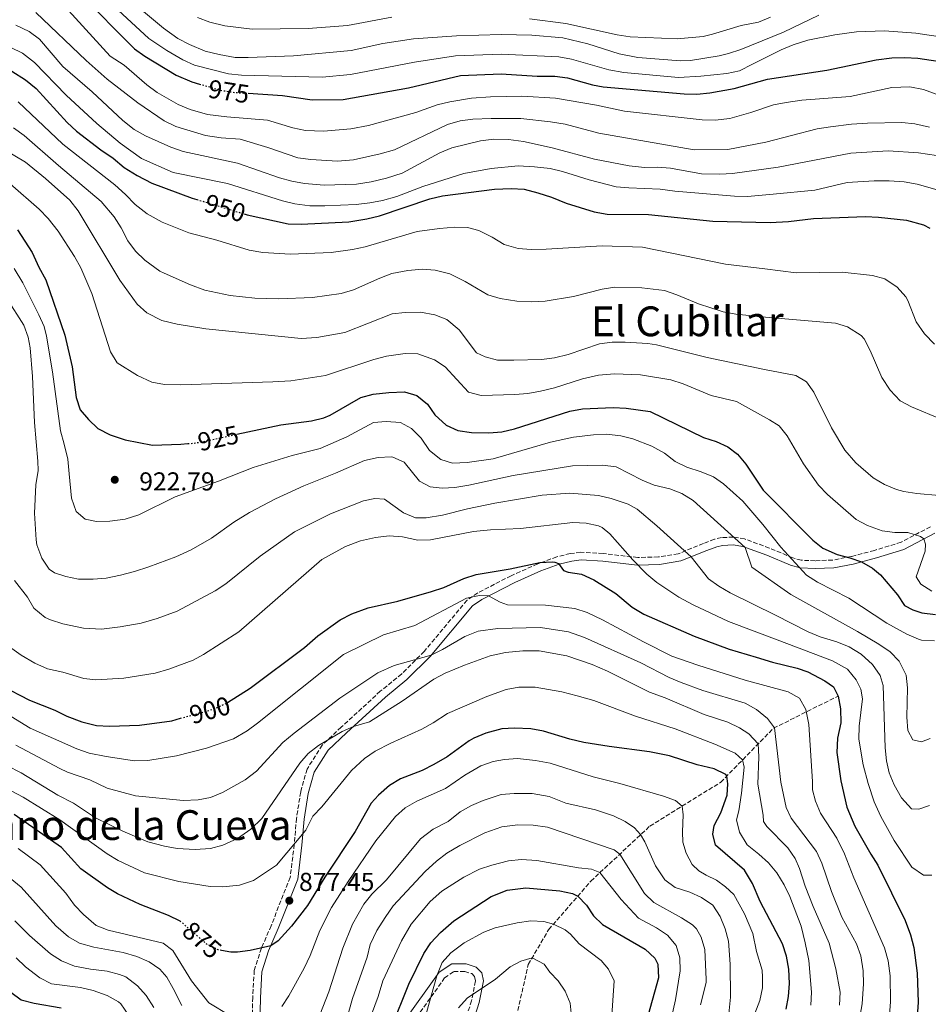
# Model space of a CAD drawing. Units: metres. Extents: x 651642 to 655101, y 4737040 to 4739429.
# Drawn here: x 651938 to 652290, y 4737788 to 4738168 of the extents above; entities that cross this region are included whole.
import ezdxf
from ezdxf.enums import TextEntityAlignment as Align

# ---------------------------------------------------------------- set-up
doc = ezdxf.new("R2010")
doc.units = ezdxf.units.M
doc.header["$MEASUREMENT"] = 0
doc.linetypes.add('DGN Style 3', pattern=[2.435891, 1.739922, -0.695969])
doc.linetypes.add('DGN Style 5', pattern=[1.217945, 0.521977, -0.695969])
for name, color, linetype, lineweight in [('Barranco lineal', 142, 'DGN Style 3', 13), ('Camino', 7, 'DGN Style 3', 0), ('Cota de curva de nivel directora', 7, 'Continuous', 0), ('Cota de punto acotado terreno', 7, 'Continuous', 0), ('Curva de nivel directora', 30, 'Continuous', 30), ('Curva de nivel directora no vista', 30, 'DGN Style 5', 30), ('Curva de nivel intermedia', 30, 'Continuous', 0), ('Margen derecho', 7, 'Continuous', 0), ('Punto acotado terreno (símbolo)', 7, 'Continuous', 0), ('Texto de Área (paraje) menor', 7, 'Continuous', 0)]:
    doc.layers.add(name, color=color, linetype=linetype, lineweight=lineweight)
doc.styles.add('Style-Arial', font='arial.ttf')

# ---------------------------------------------------------------- blocks, each defined once
blk = doc.blocks.new('5PATER')
at = {"layer": 'Punto acotado terreno (símbolo)', "linetype": 'Continuous', "lineweight": 0}
h = blk.add_hatch(color=51, dxfattribs=at)
edge = h.paths.add_edge_path()
edge.add_ellipse((0, 0), major_axis=(-0.11, -0.111), ratio=0.999422, start_angle=0, end_angle=360)

msp = doc.modelspace()

# ---------------------------------------------------------------- linework, layer by layer
at = {"layer": 'Barranco lineal', "color": 142, "linetype": 'DGN Style 3', "lineweight": 13}
msp.add_polyline3d([(652065.03, 4737606.71, 801.17), (652079.4, 4737622.37, 804.63), (652095.23, 4737645.63, 809.74), (652112, 4737678.69, 819.31), (652120.81, 4737708.11, 822.8), (652123.45, 4737725.8, 825.41), (652126.73, 4737753.03, 828.02), (652129.49, 4737778.21, 834.12), (652135.1, 4737803.13, 839.05), (652142.99, 4737816.59, 843.98), (652159.28, 4737835.32, 852.69), (652182.14, 4737856.63, 867.49), (652209.55, 4737873.57, 873.01), (652229.92, 4737894.45, 889.84), (652254.99, 4737906.9, 900)], dxfattribs=at)
at = {"layer": 'Camino', "color": 7, "linetype": 'DGN Style 3', "lineweight": 0}
for points in [[(652290.66, 4737972.35, 930.94), (652279.29, 4737966.4, 927.96), (652268.98, 4737963.2, 926.36), (652260.11, 4737960.87, 924.37), (652252.89, 4737959.47, 923.06), (652246.07, 4737959.21, 922.18), (652240.69, 4737959.4, 920.39), (652237.39, 4737960.35, 919.62), (652228.35, 4737964.12, 917.53), (652218.78, 4737967.62, 915.13), (652214.46, 4737968.35, 914.09), (652209.83, 4737968.13, 913.49), (652207.14, 4737967.52, 912.95)], [(652207.14, 4737967.52, 912.95), (652202.89, 4737965.84, 912.76), (652193.11, 4737961.9, 909.18), (652185.44, 4737960.67, 907.13), (652177.43, 4737960.48, 905.71), (652164.08, 4737961.97, 903.39), (652155.36, 4737962.54, 901.56), (652151.33, 4737961.97, 900.73), (652146.17, 4737960.74, 900.63), (652138.76, 4737957.99, 899.42), (652128.52, 4737953.43, 897.29), (652115.57, 4737946.78, 895.08), (652111.43, 4737943.96, 894.18), (652094.9, 4737924.19, 890.27), (652086.18, 4737915.45, 888.01), (652077.9, 4737908.75, 886.86), (652062.77, 4737894.87, 885.1), (652055.41, 4737887.92, 883.79), (652049.55, 4737878.67, 882.66), (652047.1, 4737869.84, 881.94), (652045.47, 4737859.64, 880.56), (652044.63, 4737849.54, 879.24), (652043.05, 4737836.83, 878.55), (652035.68, 4737818.15, 876.19), (652031.9, 4737809.41, 874.78), (652029.15, 4737800.84, 872.84), (652028.56, 4737790.45, 871.66), (652028.28, 4737779.97, 869.29)], [(652089.07, 4737778.75, 847.9), (652102.76, 4737797.94, 844.32), (652106.31, 4737800.45, 842.77), (652110.54, 4737800.47, 841.84), (652113.24, 4737799.6, 841.3), (652114.34, 4737798.53, 840.62), (652114.71, 4737796.78, 840.35), (652113.2, 4737789.16, 839.11), (652109.44, 4737777.37, 837.02)]]:
    msp.add_polyline3d(points, dxfattribs=at)
at = {"layer": 'Curva de nivel directora', "color": 30, "linetype": 'Continuous', "lineweight": 30, "flags": 128}
for points, elevation in [([(651961.56, 4738178.58), (651982.83, 4738157.14), (651986.89, 4738154.23), (651998.98, 4738146.96), (652005.01, 4738144.3), (652007.93, 4738143.47)], 975), ([(652026.83, 4738139.89), (652040.03, 4738139.01), (652051.5, 4738137.36), (652063.52, 4738137.51), (652088.77, 4738142.07), (652108.94, 4738146.81), (652124.69, 4738147.37), (652138.5, 4738146.57), (652145.41, 4738146.57), (652150.33, 4738145.81), (652160.02, 4738143.12), (652164.1, 4738142.42), (652195.35, 4738139.63), (652200.36, 4738139.57), (652205.35, 4738140.11), (652214.76, 4738141.73), (652227.65, 4738145.41), (652250.6, 4738148.84), (652269.71, 4738152.82), (652275.72, 4738153.65), (652280.72, 4738153.74), (652285.72, 4738153.43), (652299.55, 4738151.41)], 975), ([(651935.38, 4738148.39), (651940.72, 4738145.13), (651944.77, 4738141.77), (651956.74, 4738128.66), (651960.44, 4738125.3), (651969.87, 4738118.02), (651974.62, 4738114.78), (651978.89, 4738111.24), (651983.87, 4738108.12), (651989.56, 4738105.1), (652005.09, 4738099.41), (652006.91, 4738098.86)], 950), ([(652025.27, 4738093.28), (652026.45, 4738092.92), (652036.98, 4738090.58), (652042.28, 4738089.5), (652047.28, 4738089.35), (652065.75, 4738090.16), (652072.75, 4738091.37), (652077.61, 4738092.57), (652097.1, 4738099.12), (652101.95, 4738100.32), (652122.04, 4738102.84), (652128.49, 4738103.1), (652133.48, 4738102.78), (652138.82, 4738101.44), (652144.06, 4738099.8), (652149.73, 4738097.37), (652160.66, 4738094.03), (652165.59, 4738093.16), (652181.64, 4738093.1), (652206.44, 4738090.52), (652228.7, 4738089.93), (652235.7, 4738090.4), (652245.41, 4738091.55), (652265.6, 4738092.21), (652270.59, 4738092.05), (652281.4, 4738090.85), (652288, 4738089), (652290.36, 4738087.78)], 950), ([(651937.59, 4738087.07), (651943.22, 4738078.41), (651945.85, 4738072.65), (651948.57, 4738067.8), (651955.9, 4738046.45), (651958.74, 4738034.11), (651960.31, 4738022.32), (651961.87, 4738017.58), (651965.05, 4738013.79), (651968.63, 4738010.31), (651973.46, 4738007.84), (651979.28, 4738005.93), (651989.78, 4738003.83), (652000.75, 4738004.22), (652003.5, 4738004.47)], 925), ([(652022.38, 4738008.08), (652039.44, 4738011.68), (652051.24, 4738013.25), (652056.12, 4738014.4), (652058.48, 4738015.45), (652070.34, 4738022.25), (652075.14, 4738023.63), (652081.21, 4738024.27), (652087.21, 4738024.46), (652091.99, 4738023.08), (652096.11, 4738019.75), (652098.96, 4738015.65), (652103.39, 4738011.6), (652107.93, 4738009.49), (652113.11, 4738008.75), (652119.9, 4738008.63), (652124.94, 4738009.03), (652129.79, 4738010.26), (652151.15, 4738017.01), (652156.06, 4738017.99), (652168, 4738018.39), (652172.99, 4738018.2), (652182.32, 4738016.89), (652202.92, 4738006.79), (652207.79, 4738005.34), (652212.36, 4738003.24), (652216.03, 4738000.44), (652219.22, 4737996.57), (652225.97, 4737986.51), (652245.15, 4737967.16), (652249.04, 4737964.03), (652254.58, 4737961.58), (652259.47, 4737960.37), (652263.94, 4737958.78), (652268.29, 4737956.29), (652271.37, 4737953.8), (652277.86, 4737945.99), (652280.61, 4737941.86), (652283.82, 4737940.18), (652287.3, 4737939.11), (652292.62, 4737938.39)], 925), ([(652018.78, 4737904.41), (652027.55, 4737909.91), (652048.52, 4737925.7), (652053.72, 4737930.14), (652062.38, 4737936.31), (652066.89, 4737938.65), (652073.17, 4737941), (652084.69, 4737943.57), (652097.65, 4737947.34), (652102.52, 4737948.92), (652110.15, 4737952.34), (652114.91, 4737953.91), (652128.13, 4737956.02), (652139.53, 4737958.56), (652144.53, 4737958.77), (652145.35, 4737958.72), (652146.8, 4737958.2), (652148.7, 4737955.5), (652150.59, 4737954.82), (652155.76, 4737953.97), (652160.47, 4737951.86), (652168.93, 4737946.53), (652175.26, 4737941.31), (652179.84, 4737938.6), (652199.24, 4737930.08), (652212.84, 4737924.98), (652223.22, 4737921.92), (652229.59, 4737919.98), (652239.14, 4737917.73), (652243.27, 4737916.27), (652249.86, 4737912.74), (652253.2, 4737910.47), (652254.99, 4737906.9), (652255.9, 4737901.98), (652255.94, 4737896.51), (652254.74, 4737890.66), (652254.45, 4737885.06), (652255.99, 4737874.17), (652258.35, 4737864.02), (652261.44, 4737856.57), (652267.55, 4737845.83), (652270.31, 4737841.58), (652280.94, 4737820.11), (652282.96, 4737814.59), (652284.24, 4737809.75), (652285.57, 4737799.77), (652285.89, 4737788.52), (652285.12, 4737777.38)], 900), ([(651923.54, 4737919.03), (651926.68, 4737915.15), (651931.21, 4737910.93), (651942.24, 4737905.37), (651952, 4737901.46), (651956.65, 4737899.11), (651962.43, 4737896.98), (651968.13, 4737895.56), (651973.12, 4737895.26), (651984.78, 4737895.62), (651997.27, 4737897.39), (652000.56, 4737898.3)], 900), ([(652234.83, 4737785.83), (652235.73, 4737790.76), (652236.18, 4737795.76), (652235.93, 4737801.4), (652234.99, 4737806.32), (652233.41, 4737811.14), (652224.81, 4737827.45), (652221.78, 4737834.39), (652218.73, 4737839.63), (652207.47, 4737849.31), (652206.56, 4737853.5), (652207.01, 4737856.81), (652209.62, 4737861.72), (652212.09, 4737868.65), (652212.33, 4737872.97), (652211.96, 4737876.04), (652211.55, 4737876.6), (652207.04, 4737878.76), (652200.38, 4737880.33), (652189.74, 4737883.85), (652181.96, 4737885.33), (652166.42, 4737887.35), (652156.56, 4737888.98), (652151.23, 4737890.24), (652141.05, 4737893.28), (652136.15, 4737894.26), (652129.84, 4737894.55), (652124.85, 4737894.25), (652118.71, 4737892.62), (652114.02, 4737890.63), (652112.21, 4737889.55), (652103.73, 4737883.4), (652098.65, 4737880.49), (652094.1, 4737878.16), (652085.74, 4737874.87)], 875), ([(652085.74, 4737874.87), (652081.43, 4737872.33), (652077.15, 4737868.56), (652074.3, 4737865.44), (652068.23, 4737854.59), (652056.46, 4737836.88), (652049.69, 4737825.9), (652043.6, 4737817.97), (652038.45, 4737812.31), (652035.59, 4737810.4), (652027.58, 4737808.56), (652022.63, 4737807.87), (652020.07, 4737807.88), (652016.54, 4737808.53)], 875), ([(652000.76, 4737819.66), (652000.49, 4737819.89), (651996.01, 4737822.13), (651984.97, 4737826.36), (651976.3, 4737830.47), (651972.38, 4737832.78), (651962.13, 4737840.15), (651954.62, 4737848.37), (651936.31, 4737861.06)], 875), ([(652082.13, 4737778.48), (652088.91, 4737795.51), (652094.74, 4737807.33), (652097.49, 4737811.51), (652101.12, 4737815.52), (652106.35, 4737819.96), (652120.82, 4737829.38), (652127.02, 4737831.82), (652134.14, 4737832.79), (652147.31, 4737831.57), (652152.17, 4737830.54), (652154.25, 4737829.53), (652157.63, 4737826.07), (652160.32, 4737821.93), (652163.82, 4737818.6), (652180.36, 4737809.02), (652184.13, 4737805.6), (652185.25, 4737803.23), (652185.48, 4737798.01), (652181.54, 4737783.72)], 850), ([(651934.99, 4737792.4), (651939.03, 4737789.46), (651943.98, 4737788.23), (651954.42, 4737786.33)], 850)]:
    msp.add_lwpolyline(points, dxfattribs=dict(at, elevation=elevation))
at = {"layer": 'Curva de nivel directora no vista', "color": 30, "linetype": 'DGN Style 5', "lineweight": 30, "flags": 128}
for points, elevation in [([(652007.93, 4738143.47), (652016.66, 4738140.99), (652021.6, 4738140.24), (652026.83, 4738139.89)], 975), ([(652006.91, 4738098.86), (652025.27, 4738093.28)], 950), ([(652003.5, 4738004.47), (652006.73, 4738004.77), (652022.38, 4738008.08)], 925), ([(652000.56, 4737898.3), (652013.6, 4737901.9), (652018.34, 4737904.14), (652018.78, 4737904.41)], 900), ([(652016.54, 4737808.53), (652015.24, 4737808.77), (652010.76, 4737811.01), (652000.76, 4737819.66)], 875)]:
    msp.add_lwpolyline(points, dxfattribs=dict(at, elevation=elevation))
at = {"layer": 'Curva de nivel intermedia', "color": 30, "linetype": 'Continuous', "lineweight": 0, "flags": 128}
for points, elevation in [([(651953.25, 4738176.39), (651973.42, 4738154.21), (651978.82, 4738150.75), (651987.63, 4738143.19), (651991.66, 4738140.23), (651999.71, 4738135.55), (652004.35, 4738133.68), (652011.1, 4738131.76), (652018.56, 4738130.81), (652034.22, 4738129.53), (652044.07, 4738126.57), (652048.95, 4738125.46), (652055.89, 4738125.22), (652066.44, 4738126.12), (652073.36, 4738127.41), (652091.58, 4738132.45), (652099.87, 4738135.45), (652104.74, 4738136.59), (652113.13, 4738137.98), (652120.46, 4738138.56), (652132.65, 4738138.77), (652145.63, 4738138.06), (652161.48, 4738135.36), (652172.38, 4738133.04), (652202.35, 4738129.61), (652207.35, 4738129.57), (652213.05, 4738130.1), (652221.21, 4738132.52), (652230.01, 4738135.42), (652234.92, 4738136.33), (652240.92, 4738137.27), (652259.63, 4738138.64), (652275.69, 4738142.17), (652282.64, 4738142.4), (652287.96, 4738141.32), (652305.56, 4738134.88)], 970), ([(651980.96, 4738176.2), (651994.01, 4738165.07), (651999.62, 4738161.13), (652004.04, 4738158.81), (652010.1, 4738156.24), (652015.53, 4738154.95), (652021.74, 4738153.75), (652026.74, 4738153.67), (652044.38, 4738154.42), (652066.67, 4738156.42), (652078.84, 4738159.17), (652090.79, 4738160.98), (652107.35, 4738162.16), (652124.7, 4738162.67), (652136.54, 4738162.4), (652148.47, 4738161.36), (652158.2, 4738159.07), (652170.31, 4738155.16), (652177.5, 4738153.67), (652193.96, 4738152.43), (652197.81, 4738152.6), (652209.01, 4738154.41), (652212.55, 4738155.24), (652217.27, 4738156.86), (652233.8, 4738163.55), (652247.5, 4738170.05)], 985), ([(651944.7, 4738171.07), (651964.13, 4738152.58), (651972.3, 4738145.38), (651984.15, 4738136.2), (651994.29, 4738129.2), (651998.82, 4738127.08), (652010.23, 4738123.59), (652016.39, 4738122.62), (652023.72, 4738122.12), (652034.41, 4738118.96), (652046.02, 4738114.93), (652050.97, 4738114.28), (652061.33, 4738113.67), (652067.49, 4738114.2), (652077.8, 4738116.5), (652083.35, 4738118.08), (652103.88, 4738127.8), (652108.77, 4738129.21), (652113.73, 4738129.84), (652120.81, 4738130.2), (652132.23, 4738130.11), (652143.75, 4738128.86), (652149.37, 4738127.97), (652162.45, 4738124.52), (652199.3, 4738118.07), (652212.27, 4738118.23), (652227.04, 4738121.03), (652246.88, 4738126.1), (652252.03, 4738126.91), (652260.12, 4738127.93), (652266.35, 4738128.32), (652279.6, 4738128.57), (652284.57, 4738128.08), (652290.25, 4738126.77)], 965), ([(651976.54, 4738172.06), (651988.42, 4738161.11), (651995.4, 4738156.39), (652001.51, 4738152.88), (652006.05, 4738150.76), (652019.2, 4738147.37), (652024.17, 4738146.85), (652055.43, 4738146.18), (652066.39, 4738147.21), (652091.18, 4738151.92), (652107.01, 4738154.4), (652124.69, 4738155.02), (652146.94, 4738153.97), (652151.86, 4738153.09), (652166.31, 4738149), (652172.14, 4738147.96), (652193.22, 4738146.02), (652201.81, 4738146.46), (652211.95, 4738147.5), (652216.84, 4738148.62), (652221.79, 4738151.12), (652232.99, 4738156.75), (652237.61, 4738158.66), (652243.19, 4738160.43), (652253.63, 4738162.47), (652262.07, 4738163.64), (652272.89, 4738164), (652285.04, 4738163.14), (652296.18, 4738161.46)], 980), ([(652007.24, 4738169.21), (652011.93, 4738167.45), (652017.78, 4738165.93), (652028.29, 4738164.73), (652050.04, 4738164.93), (652065.23, 4738166.12), (652082.4, 4738169.26)], 990), ([(652135.56, 4738168.67), (652149.6, 4738166.85), (652169.56, 4738162.54), (652174.51, 4738161.78), (652192.74, 4738160.99), (652202.73, 4738161.91), (652206.42, 4738162.71), (652217.46, 4738166.04), (652224.19, 4738167.45), (652228.79, 4738169.34)], 990), ([(651936.88, 4738166.17), (651942.13, 4738163.84), (651946.12, 4738160.82), (651955.18, 4738150.29), (651966.46, 4738140.4), (651978.34, 4738129.33), (651982.67, 4738125.84), (651987.03, 4738123.39), (651996.92, 4738119.11), (652001.65, 4738117.45), (652022.71, 4738112.91), (652038.88, 4738107.2), (652043.7, 4738105.89), (652048.64, 4738105.08), (652056.16, 4738104.37), (652068.7, 4738104.71), (652074.32, 4738105.67), (652080.34, 4738107.05), (652086.34, 4738109.03), (652100.89, 4738116.93), (652105.54, 4738118.77), (652116.6, 4738121.51), (652121.85, 4738122.11), (652127.43, 4738122.02), (652133.28, 4738121.25), (652144.38, 4738118.81), (652160.7, 4738114.42), (652174.15, 4738111.87), (652180.06, 4738111.23), (652185.05, 4738111.34), (652190.15, 4738110.97), (652202.18, 4738108.78), (652209.16, 4738108.6), (652214.16, 4738108.94), (652231.72, 4738111.33), (652259.9, 4738116.76), (652274.27, 4738117.59), (652286.03, 4738116.9), (652292.95, 4738115.8)], 960), ([(651934.99, 4738157.61), (651939.47, 4738155.4), (651944.11, 4738151.8), (651956.4, 4738139.19), (651968.25, 4738128.26), (651977.34, 4738120.67), (651985.58, 4738114.74), (651997.75, 4738109.27), (652018.82, 4738104.98), (652040.03, 4738098.32), (652044.89, 4738097.16), (652050.63, 4738096.39), (652056.39, 4738096.42), (652068.51, 4738096.87), (652073.9, 4738097.52), (652078.8, 4738098.47), (652084.32, 4738100.04), (652094.39, 4738103.89), (652110.21, 4738108.9), (652120.71, 4738110.83), (652131.24, 4738111.8), (652137.5, 4738111.52), (652143.53, 4738110.77), (652148.4, 4738109.67), (652158.72, 4738106.4), (652169.09, 4738103.8), (652174.06, 4738103.29), (652186.07, 4738102.87), (652191.8, 4738102.04), (652214.87, 4738100.1), (652219.86, 4738100), (652229.86, 4738100.91), (652245.97, 4738102.51), (652258.43, 4738105.41), (652268.94, 4738106.05), (652274.64, 4738106.07), (652280.54, 4738105.65), (652285.47, 4738104.8), (652297.75, 4738101.28)], 955), ([(651937.87, 4738136.61), (651955.08, 4738120.25), (651975.19, 4738104.45), (651979.41, 4738100.78), (651983.04, 4738096.97), (651987.68, 4738093.25), (651993.55, 4738090.05), (652003.79, 4738085.95), (652014.73, 4738083.06), (652027.2, 4738079.31), (652032.53, 4738078.35), (652043.19, 4738077.68), (652058.87, 4738078.35), (652067.1, 4738079.52), (652071.99, 4738080.61), (652092.15, 4738086.46), (652100.8, 4738087.69), (652106.67, 4738088.12), (652111.67, 4738087.98), (652115.99, 4738086.81), (652121.19, 4738084.3), (652125.74, 4738081.48), (652131.2, 4738079.87), (652136.19, 4738079.46), (652141.98, 4738079.62), (652163.76, 4738080.94), (652179.24, 4738080.44), (652211.39, 4738073.87), (652226.67, 4738072.06), (652238.79, 4738070.55), (652256.5, 4738070.71), (652268.25, 4738069.49), (652273.06, 4738068.18), (652277.85, 4738064.98), (652281.09, 4738061.16), (652281.94, 4738059.77), (652285.18, 4738051.61), (652288.37, 4738046.96), (652292.18, 4738042.98)], 945), ([(651936.05, 4738126.49), (651940.11, 4738123.57), (651953.41, 4738111.95), (651969.98, 4738098.09), (651974.93, 4738092.13), (651977.62, 4738087.87), (651980.23, 4738082.84), (651983.26, 4738078.86), (651986.89, 4738075.4), (651992.65, 4738071.2), (651994.25, 4738070.39), (652004.44, 4738065.84), (652010.04, 4738063.82), (652019.82, 4738061.7), (652029.38, 4738060.72), (652038.69, 4738060.47), (652051.64, 4738061), (652062.72, 4738062.49), (652067.5, 4738063.92), (652077.69, 4738068.45), (652082.37, 4738070.19), (652088.55, 4738071.41), (652094.17, 4738071.95), (652099.15, 4738071.57), (652104.77, 4738070.08), (652110.68, 4738067.13), (652119.47, 4738062.01), (652124.26, 4738060.57), (652130.65, 4738059.56), (652136.44, 4738059.23), (652141.61, 4738059.51), (652152.56, 4738061.37), (652163.7, 4738064.21), (652168.65, 4738064.9), (652179.02, 4738064.7), (652187.87, 4738063.62), (652192.61, 4738062.02), (652200.94, 4738058.57), (652210.49, 4738055.48), (652215.38, 4738054.54), (652226.82, 4738053.36), (652253.89, 4738051.09), (652258.63, 4738049.56), (652263.93, 4738046.25), (652264.97, 4738045.03), (652267.37, 4738040.53), (652271.82, 4738030.03), (652275.07, 4738025.08), (652278.94, 4738021.05), (652283.35, 4738018.66), (652295.05, 4738013.84)], 940), ([(651924.74, 4738122.69), (651940.71, 4738113.25), (651948.45, 4738106.92), (651957.83, 4738098.58), (651961.06, 4738094.4), (651977.21, 4738067.69), (651983.87, 4738058.33), (651987.65, 4738055.07), (651993.43, 4738052.02), (651999.39, 4738050.7), (652010.41, 4738048.9), (652047.34, 4738045.15), (652053.4, 4738045.47), (652064.14, 4738047.49), (652082.54, 4738054.62), (652087.51, 4738055.14), (652093.4, 4738055.27), (652099.02, 4738054.26), (652103.67, 4738052.43), (652108.36, 4738048.48), (652115.08, 4738039.55), (652118.4, 4738038), (652123.28, 4738036.8), (652129.51, 4738036.69), (652140.26, 4738037.04), (652145.22, 4738037.65), (652150.57, 4738038.92), (652162.61, 4738042.99), (652167.57, 4738043.72), (652172.59, 4738043.65), (652181.38, 4738043.15), (652184.74, 4738042.64), (652204.32, 4738037.76), (652226.42, 4738033.18), (652238.63, 4738030.78), (652242.69, 4738028.42), (652245.61, 4738024.41), (652252.43, 4738010.57), (652257.6, 4738002.01), (652261.77, 4737997.08), (652268.57, 4737991.27), (652272.92, 4737988.71), (652277.54, 4737986.81), (652280.4, 4737986.01), (652285.36, 4737985.15), (652294, 4737984.49)], 935), ([(651934.69, 4738104.94), (651946.01, 4738095.14), (651949.5, 4738091.56), (651953.36, 4738086.61), (651959.66, 4738076.84), (651962.02, 4738072.37), (651966.37, 4738062.54), (651973.49, 4738039.95), (651976.11, 4738035.69), (651984.04, 4738030.75), (651989.48, 4738028.22), (651994.44, 4738027.35), (652000.72, 4738027.16), (652036.37, 4738028.3), (652043.31, 4738028.76), (652056.76, 4738030.86), (652075.45, 4738037.05), (652080.29, 4738038.3), (652087.46, 4738039.29), (652092.45, 4738039.25), (652098.83, 4738036.92), (652102.98, 4738034.13), (652112.02, 4738024.38), (652116.88, 4738023.04), (652129.96, 4738023.5), (652134.94, 4738023.87), (652139.87, 4738024.7), (652145.33, 4738025.99), (652156.04, 4738029.55), (652162.24, 4738031), (652168.41, 4738031.49), (652178.58, 4738031.12), (652190.25, 4738029.17), (652195, 4738027.61), (652205.85, 4738023.07), (652215.6, 4738020.79), (652228.37, 4738013.64), (652232.13, 4738011.33), (652235.29, 4738007.51), (652241.59, 4737996.66), (652247.42, 4737988.47), (652250.82, 4737984.81), (652261.91, 4737975.2), (652266.31, 4737972.84), (652271.98, 4737970.83), (652276.87, 4737970.19), (652281.9, 4737970.07), (652286.77, 4737968.59), (652288.12, 4737967.63), (652288.73, 4737965.65), (652288.64, 4737962.96), (652285.16, 4737952.98), (652286.98, 4737950.13), (652291.16, 4737947.39)], 930), ([(651936.26, 4738072.21), (651939.66, 4738066.6), (651945.89, 4738054.31), (651947.87, 4738049.7), (651948.82, 4738046.02), (651951.1, 4738032.29), (651954.26, 4738009.45), (651955.62, 4738004.26), (651957, 4737998.41), (651957.59, 4737992.78), (651958.43, 4737983.35), (651960.32, 4737978.3), (651963.81, 4737975.32), (651968.18, 4737974.33), (651973.35, 4737974.5), (651979.27, 4737975.29), (651984.51, 4737976.94), (651998.62, 4737983.88), (652015.37, 4737990.01), (652028.77, 4737995.29), (652043.86, 4737999.91), (652054.63, 4738002.63), (652064.94, 4738007.07), (652075.23, 4738012.69), (652080.22, 4738013.04), (652085.75, 4738012.67), (652089.99, 4738010.37), (652093.68, 4738006.57), (652096.93, 4738001.86), (652101.32, 4737998.37), (652105.83, 4737996.97), (652111.53, 4737997.15), (652121.49, 4737998.64), (652143.74, 4738005.03), (652152.55, 4738006.92), (652160.37, 4738007.89), (652165.36, 4738008.09), (652170.9, 4738007.46), (652175.58, 4738006.3), (652182.87, 4738003.56), (652187.84, 4738000.75), (652191.92, 4737997.55), (652196.44, 4737995.41), (652202.04, 4737993.6), (652206.8, 4737991.61), (652210.64, 4737988.94), (652218.12, 4737982.28), (652225.88, 4737973.25), (652232.83, 4737964.5), (652242.7, 4737953.57)], 920), ([(651933.47, 4738060.55), (651939.97, 4738050.28), (651941.74, 4738045.59), (651942.45, 4738041.5), (651943.45, 4738030.47), (651944.17, 4738012.65), (651945.46, 4737997.69), (651945.56, 4737994.09), (651944.67, 4737988.59), (651944.15, 4737977.57), (651944.76, 4737967.23), (651945, 4737965.4), (651946.96, 4737960.23), (651949.79, 4737956), (651951.84, 4737954.5), (651956.34, 4737953.1), (651961.23, 4737952.04), (651966.9, 4737952.13), (651971.89, 4737952.52), (651977.43, 4737953.65), (651982.87, 4737955.04), (651988.43, 4737956.9), (651998.81, 4737960.78), (652004.76, 4737963.42), (652012.6, 4737967.94), (652021.21, 4737974.1), (652027.27, 4737977.81), (652037.39, 4737983.13), (652048.29, 4737988.13), (652060.62, 4737993.05), (652071.76, 4737997.99), (652077.07, 4737999.11), (652082.07, 4737999.36), (652082.78, 4737999.29), (652087.18, 4737997.29), (652093.01, 4737989.99), (652097.24, 4737987.75), (652101.78, 4737987.24), (652106.77, 4737987.48), (652112.11, 4737988.38), (652129.28, 4737992.11), (652152.17, 4737995.89), (652163.82, 4737996.17), (652169.15, 4737995.49), (652179.17, 4737990.34), (652183.77, 4737988.38), (652189.87, 4737986.99), (652194.53, 4737985.2), (652198.94, 4737982.48), (652219.05, 4737964.36), (652221.64, 4737956.68), (652236.71, 4737946.15), (652262.46, 4737931.82), (652270.65, 4737926.94)], 915), ([(651936.39, 4737951.6), (651941.4, 4737945.16), (651943.89, 4737940.84), (651948.28, 4737937.22), (651950.31, 4737936.35), (651955.08, 4737934.84), (651963.11, 4737933.17), (651970.05, 4737932.81), (651977.32, 4737933.61), (651985.45, 4737935.05), (651991.63, 4737936.9), (651999.28, 4737939.69), (652013.99, 4737947.55), (652018.16, 4737950.31), (652031.39, 4737960.95), (652044.67, 4737970.44), (652058.65, 4737977.37), (652071.34, 4737982.43), (652075.83, 4737983.23), (652079.52, 4737983.05), (652086.89, 4737977.7), (652091.52, 4737975.8), (652095.69, 4737975.78), (652101.91, 4737976.82), (652111.59, 4737979.3), (652122.2, 4737981.49), (652140.49, 4737984.61), (652151.24, 4737985.35), (652162.32, 4737984.48), (652167.17, 4737983.3), (652173.75, 4737981.12), (652177.24, 4737979.19), (652184.87, 4737972.72), (652198.08, 4737960.73), (652204.78, 4737952.26)], 910), ([(651932.26, 4737927.48), (651938.94, 4737922.65), (651944.27, 4737919.61), (651949.16, 4737917.45), (651955.15, 4737916.15), (651963.2, 4737913.74), (651967.86, 4737913.12), (651978.72, 4737913.82), (651990.85, 4737915.76), (651996.09, 4737917.24), (652005.49, 4737920.75), (652009.53, 4737922.91), (652023.22, 4737931.68), (652055.25, 4737959.72), (652064.38, 4737964.76), (652070.26, 4737966.86), (652076.04, 4737968.23), (652081.31, 4737968.88), (652086.5, 4737968.45), (652092.37, 4737967.15), (652097.37, 4737967.32), (652113.91, 4737970.53), (652120.55, 4737971.22), (652132.13, 4737971.71), (652152.39, 4737973.97), (652157.46, 4737973.72), (652162.33, 4737972.66)], 905), ([(652162.33, 4737972.66), (652163.64, 4737972.07), (652166.69, 4737969.62), (652175.56, 4737959.54), (652180.95, 4737954.05), (652184.79, 4737950.85), (652193.34, 4737945.09), (652198.91, 4737942.13), (652212.5, 4737935.77), (652231.35, 4737928.58), (652252.76, 4737920.5), (652258.53, 4737917.33), (652261.88, 4737913.22), (652263.78, 4737909.6), (652264.37, 4737905.87), (652263.06, 4737895.24), (652263.02, 4737890.26), (652264.59, 4737880.3), (652266.53, 4737873.14), (652268.88, 4737866), (652271.51, 4737860.32), (652276.64, 4737851.09), (652283.44, 4737840.73), (652287.94, 4737837.61), (652291.15, 4737837.72)], 905), ([(652242.7, 4737953.57), (652246.94, 4737950.88), (652259.08, 4737944.73), (652273.78, 4737935.04), (652281.47, 4737930.89), (652286.05, 4737928.89), (652287.26, 4737928.47), (652292.26, 4737928.31)], 920), ([(652204.78, 4737952.26), (652208.86, 4737949.34), (652213.18, 4737946.81), (652230.72, 4737938.18), (652243.42, 4737931.79), (652248.03, 4737929.86), (652254.48, 4737927.87), (652259.24, 4737925.95), (652263.86, 4737923.06), (652268.21, 4737919.04), (652271.2, 4737914.82), (652272.33, 4737910.97), (652273.18, 4737886.86), (652273.66, 4737881.89), (652274.74, 4737877.22), (652276.67, 4737872.61), (652279.46, 4737867.51), (652283.34, 4737863.29), (652286.14, 4737863.15), (652290.31, 4737864.65)], 910), ([(651933.52, 4737900.06), (651942.49, 4737894.53), (651960.54, 4737886.48), (651965.27, 4737884.85), (651971.89, 4737883.58), (651982.89, 4737881.87), (651988.03, 4737881.95), (651999.11, 4737883.74), (652010.67, 4737886.73), (652021.17, 4737890.35), (652026.38, 4737893.52), (652030.41, 4737896.48), (652063.62, 4737923), (652079.07, 4737930.57), (652091.26, 4737934.18), (652111.26, 4737944.7), (652116.21, 4737945.81), (652119.74, 4737945.61), (652124.2, 4737943.24), (652127.1, 4737942.22), (652141.74, 4737942.03), (652153.19, 4737940.8), (652157.93, 4737939.2), (652163.83, 4737936.36), (652179.64, 4737927.84), (652190.66, 4737922.38), (652200.75, 4737918.81), (652218.98, 4737913.07), (652235.65, 4737908.55), (652240.01, 4737906.14), (652242.41, 4737901.72), (652243.62, 4737895.85), (652245, 4737873.93), (652245.1, 4737870.6), (652246.19, 4737866.3), (652248.14, 4737861.69), (652254.45, 4737851.92), (652257.38, 4737845.95), (652260.97, 4737836.6), (652272.95, 4737809.56), (652274.36, 4737804.61), (652275.09, 4737798.75), (652275.2, 4737788.74), (652274.64, 4737781.95)], 895), ([(651965.58, 4737874.54), (651972.28, 4737871.32), (651983.16, 4737868.29), (652001.64, 4737866.49), (652007.42, 4737866.75), (652012.27, 4737867.69), (652016.91, 4737869.65), (652025.61, 4737874.46), (652030.05, 4737877.81), (652040.16, 4737888.89), (652044.57, 4737892.59), (652062.19, 4737906.04), (652076.93, 4737915.84), (652083.26, 4737918.72), (652097.51, 4737922.66), (652101.94, 4737924.9), (652110.6, 4737929.97), (652115.76, 4737931.94), (652123.34, 4737932.96), (652139.86, 4737933.42), (652150.63, 4737931.75), (652156.92, 4737929.58), (652178.66, 4737919.69), (652189.67, 4737914.1), (652194.27, 4737912.13), (652202.62, 4737909.04), (652219.01, 4737904.1), (652223.35, 4737901.71), (652227.59, 4737898.19), (652230.31, 4737894.65), (652232.82, 4737873.67), (652234.84, 4737863.85), (652236.81, 4737859.75), (652246.57, 4737846.81), (652248.62, 4737842.25), (652252.35, 4737831.37), (652256.37, 4737821.46), (652262.05, 4737811.16), (652263.72, 4737806.45), (652264.59, 4737800.74), (652264.72, 4737795.72), (652264.29, 4737787.99), (652261.6, 4737772.6)], 890), ([(652270.65, 4737926.94), (652275.03, 4737923.94), (652278.51, 4737920.36), (652281.26, 4737915.04), (652281.79, 4737910.07), (652281.56, 4737898.7), (652281.86, 4737893.53), (652283.86, 4737889.98), (652287.21, 4737889.19), (652290.56, 4737890.49)], 915), ([(652017.05, 4737849.24), (652022.7, 4737851.81), (652027.81, 4737855.46), (652032.03, 4737859.52), (652046.73, 4737880.99), (652050.05, 4737884.68), (652054.05, 4737887.73), (652063.1, 4737893.17), (652067.5, 4737895.18), (652073.7, 4737896.93), (652086.39, 4737904.93), (652098.57, 4737913.37), (652103, 4737915.7), (652110.41, 4737918.87), (652120.41, 4737922.4), (652126.37, 4737923.73), (652133.01, 4737924.36), (652139.31, 4737924.44), (652150.02, 4737922.5), (652159.77, 4737919.07), (652165.74, 4737916.55), (652182.05, 4737908.46), (652188.01, 4737906.27), (652203.15, 4737899.8), (652212.29, 4737896.77), (652216.77, 4737894.63), (652220.46, 4737892.33), (652224.06, 4737888.45), (652224.31, 4737883.45), (652223.91, 4737872.86), (652225.94, 4737860.91), (652226.11, 4737858.45), (652227.33, 4737856.49), (652235.48, 4737848.23), (652238.31, 4737844.09), (652239.99, 4737840.23), (652242.2, 4737833.43), (652245.28, 4737825.57), (652251.54, 4737811.41), (652254.03, 4737801.5), (652255.76, 4737792.44), (652255.53, 4737787.46)], 885), ([(652244.39, 4737787.44), (652244.6, 4737792.45), (652243.61, 4737804.73), (652242.24, 4737811.55), (652240.65, 4737818), (652236.26, 4737829.47), (652234.06, 4737833.95), (652231.24, 4737838.63), (652227.98, 4737842.44), (652224.32, 4737845.85), (652219.75, 4737849.34), (652216.82, 4737854.24), (652215.63, 4737859.07), (652216.53, 4737862.49), (652217.59, 4737869.38), (652218.57, 4737879.36), (652218.01, 4737882.25), (652215.1, 4737884.84), (652207.31, 4737888.27), (652191.93, 4737894.2), (652176.63, 4737899.18), (652160.44, 4737905.14), (652154.07, 4737907.01), (652148.05, 4737908.49), (652137.79, 4737910.3), (652131.46, 4737910.28), (652126.52, 4737909.45), (652119.16, 4737906.75), (652103.88, 4737900.14), (652098.37, 4737896.51), (652094.01, 4737894.07), (652081.93, 4737888.75), (652075.97, 4737885.58), (652071.84, 4737882.77), (652066.75, 4737878.14), (652055.25, 4737864.15), (652051.86, 4737860.47), (652049.12, 4737855.03), (652037.77, 4737841.49), (652028.84, 4737835.6), (652023.49, 4737833.76), (652017.06, 4737833.22), (652012.04, 4737833.33), (652000.03, 4737835.19), (651986.76, 4737838.52), (651976.52, 4737843.35), (651972.24, 4737845.93), (651953.96, 4737859.01), (651939.77, 4737867.86), (651931.28, 4737872.35)], 880), ([(651936.88, 4737887.92), (651953.99, 4737878.94), (651956.88, 4737877.53), (651965.58, 4737874.54)], 890), ([(652039.78, 4737786.85), (652042.5, 4737790.98), (652048.46, 4737801.73), (652050.74, 4737806.62), (652054.49, 4737816.27), (652059.03, 4737825.18), (652065.42, 4737835.23), (652076.16, 4737850.96), (652083.74, 4737860.35), (652087.47, 4737863.68), (652091.99, 4737866.26), (652103.07, 4737871.2), (652110.63, 4737876.38), (652116.83, 4737879.91), (652121.56, 4737881.6), (652125.96, 4737882.41), (652130.96, 4737882.72), (652137.88, 4737882.05), (652143.55, 4737880.96), (652160.26, 4737875.72), (652170.47, 4737873.14), (652187.38, 4737868.16), (652192.1, 4737866.53), (652194.6, 4737864.33), (652195.05, 4737860.99), (652194.71, 4737854.42), (652194.95, 4737850.43), (652196.13, 4737846.15), (652198.5, 4737841.78), (652201.09, 4737839.4), (652203.89, 4737837.61), (652207.96, 4737835.78), (652211.42, 4737833.22), (652214.58, 4737830.23), (652218.76, 4737822.71), (652221.95, 4737815.18), (652223.41, 4737808.23), (652225.61, 4737800.99), (652225.76, 4737798.26), (652225.65, 4737794.09), (652224.67, 4737789.19), (652222.16, 4737782.56)], 870), ([(651933.52, 4737880.01), (651938.96, 4737877.27), (651953.22, 4737868.57), (651959.27, 4737865.5), (651967.72, 4737859.82), (651978.29, 4737854.63), (651988.02, 4737850.56), (651994.41, 4737848.85), (651999.34, 4737847.99), (652006.35, 4737847.57), (652012.23, 4737847.94), (652017.05, 4737849.24)], 885), ([(651878.8, 4737866.22), (651883.06, 4737862.78), (651893.89, 4737857.11), (651898.67, 4737855.66), (651908.79, 4737854.08), (651912.77, 4737852.48), (651917.06, 4737849.92), (651929.74, 4737840.56), (651939, 4737833.02), (651952.42, 4737818.08), (651957.25, 4737813.9), (651961.56, 4737811.36), (651967.12, 4737809.81), (651978.42, 4737807.76), (651983.7, 4737806.22), (651988.49, 4737804.2), (651992.69, 4737801.37), (651995.34, 4737798.24), (651997.83, 4737793.9), (652001.11, 4737787.24)], 865), ([(652051.01, 4737774.77), (652057.95, 4737792.57), (652063.45, 4737809.43), (652067.2, 4737818.69), (652071.52, 4737826.46), (652074.64, 4737830.37), (652080.26, 4737835.9), (652093.42, 4737851.73), (652098.3, 4737855.45), (652104.15, 4737858.38), (652108.73, 4737862.15), (652113.11, 4737864.54), (652117.69, 4737866.57), (652124.63, 4737868.79), (652129.61, 4737869.26), (652136.63, 4737869.18), (652143.21, 4737868.03), (652149.59, 4737865.56), (652161.1, 4737862.95), (652168.13, 4737860.62), (652172.62, 4737858.44), (652176.19, 4737855.95), (652178.53, 4737853.35), (652180.17, 4737850.55), (652184.28, 4737841.22), (652187.96, 4737835.93), (652191.95, 4737832.92), (652197.57, 4737831.07), (652202.17, 4737829.1), (652206.53, 4737826.08), (652209.35, 4737821.69), (652211.22, 4737816.98), (652212.52, 4737812.18), (652213.22, 4737803.26), (652213.38, 4737790.48), (652212.71, 4737784.04)], 865), ([(652064, 4737779.06), (652067.09, 4737789.98), (652072.82, 4737806.04), (652073.99, 4737810.91), (652076.58, 4737816.25), (652079.74, 4737821.37), (652082.93, 4737825.78), (652095.24, 4737839.06), (652099.63, 4737843.13), (652103.63, 4737846.13), (652108.59, 4737849.09), (652118.37, 4737854.06), (652124.96, 4737856.38), (652131.06, 4737857.17), (652137.01, 4737857), (652142.57, 4737856.17), (652168.4, 4737847.51), (652170.57, 4737845.84), (652180.1, 4737830.57), (652183.72, 4737827.12), (652194.44, 4737821.16), (652198.6, 4737818.42), (652200.23, 4737816.94), (652201.94, 4737813.73), (652203.36, 4737808.92), (652203.96, 4737797.31), (652203.93, 4737796.13), (652201.71, 4737787.55)], 860), ([(651937.83, 4737847.93), (651946.3, 4737841.72), (651956.26, 4737830.71), (651959.68, 4737826.13), (651963.05, 4737822.44), (651968.03, 4737818.22), (651972.68, 4737816.37), (651993.94, 4737811.35), (651997.72, 4737808.53), (652004.91, 4737796.81), (652011.55, 4737788.31), (652019.67, 4737783.37)], 870), ([(652073.22, 4737780.34), (652077.05, 4737790.83), (652078.88, 4737796.84), (652086.12, 4737812.34), (652089.83, 4737818.72), (652097.16, 4737827.52), (652101.67, 4737831.53), (652110.14, 4737836.96), (652116.2, 4737839.97), (652120.97, 4737841.49), (652127.46, 4737843.25), (652132.44, 4737843.76), (652138.37, 4737843.3), (652154.55, 4737840.5), (652159.55, 4737839.94), (652162.85, 4737838.64), (652170.99, 4737828.24), (652177.79, 4737821.01), (652184.75, 4737817.31), (652189.01, 4737814.53), (652192.35, 4737810.54), (652193.69, 4737805.76), (652193.91, 4737800.75), (652192.12, 4737789.54), (652188.46, 4737773.48)], 855), ([(651936.61, 4737820.01), (651942.27, 4737814.31), (651950.41, 4737807.26), (651954.58, 4737804.5), (651959.64, 4737802.53), (651965.77, 4737801.34), (651972.21, 4737800.53), (651977.05, 4737799.34), (651979.42, 4737798.32), (651983.93, 4737794.9), (651987.29, 4737791.2), (651990.31, 4737786.51)], 860), ([(652094.71, 4737780.85), (652099.72, 4737798.79), (652101.87, 4737803.97), (652105.18, 4737807.71), (652110.31, 4737811.5), (652117.94, 4737815.65), (652122.26, 4737817.3), (652130.88, 4737819.3), (652136.14, 4737820.07), (652141.09, 4737819.8), (652144.89, 4737818.77), (652149.4, 4737816.54), (652151.5, 4737814.88), (652154.82, 4737811.14), (652163.25, 4737804.68), (652166.09, 4737801.38), (652168.32, 4737796.88), (652166.33, 4737766.36)], 845), ([(651937.1, 4737805.78), (651940.66, 4737802.27), (651946.27, 4737798.05), (651950.72, 4737795.69), (651961.98, 4737794.21), (651966.89, 4737793.06), (651972.31, 4737791.22), (651976.65, 4737788.75), (651977.53, 4737787.94), (651980.42, 4737783.86)], 855), ([(652108.2, 4737786.4), (652111.54, 4737790.11), (652122.47, 4737797.43), (652128.14, 4737802.19), (652132.23, 4737804.47), (652136.62, 4737805.72), (652141.22, 4737803.25), (652143.52, 4737800.18), (652146.66, 4737796.77), (652149.41, 4737792.87), (652151.32, 4737788.22), (652153.8, 4737763.76)], 840)]:
    msp.add_lwpolyline(points, dxfattribs=dict(at, elevation=elevation))
at = {"layer": 'Margen derecho', "color": 7, "linetype": 'Continuous', "lineweight": 0}
for points in [[(652292.36, 4737969.85, 931.11), (652280.43, 4737963.61, 927.99), (652269.81, 4737960.32, 926.32), (652260.79, 4737957.95, 924.29), (652253.26, 4737956.48, 922.91), (652246.13, 4737956.22, 921.97), (652240.3, 4737956.42, 920.08), (652236.49, 4737957.51, 919.21), (652227.36, 4737961.32, 917.11), (652218.1, 4737964.71, 914.76), (652214.33, 4737965.35, 913.83), (652210.25, 4737965.15, 913.35), (652208.01, 4737964.65, 912.92), (652204.17, 4737963.19, 912.19), (652194.08, 4737959.11, 908.56), (652185.86, 4737957.77, 906.46), (652177.42, 4737957.56, 905.01), (652163.96, 4737959.05, 902.68), (652155.62, 4737959.62, 900.87), (652151.95, 4737959.1, 900.07), (652147.07, 4737957.94, 900), (652139.97, 4737955.31, 898.84)], [(652139.97, 4737955.31, 898.84), (652129.88, 4737950.82, 896.73), (652117.16, 4737944.28, 894.56), (652113.49, 4737941.78, 893.76), (652097.14, 4737922.22, 889.91), (652088.21, 4737913.28, 887.59), (652079.87, 4737906.53, 886.43), (652064.82, 4737892.72, 884.69), (652057.75, 4737886.04, 883.46), (652052.32, 4737877.45, 882.51), (652050.03, 4737869.2, 881.93), (652048.45, 4737859.28, 880.63), (652047.61, 4737849.23, 879.32), (652045.99, 4737836.09, 878.52), (652038.45, 4737817.03, 876.06), (652034.72, 4737808.37, 874.68), (652032.13, 4737800.29, 872.86), (652031.56, 4737790.31, 871.77), (652031.27, 4737779.71, 869.38)], [(652086.77, 4737780.66, 848.24), (652100.71, 4737800.17, 844.75), (652105.54, 4737803.42, 843.45), (652111.14, 4737803.36, 842.56), (652114.97, 4737802.07, 841.98), (652117.11, 4737799.86, 841.08), (652117.77, 4737796.77, 840.5), (652116.11, 4737788.41, 839.08), (652112.33, 4737776.58, 836.97)]]:
    msp.add_polyline3d(points, dxfattribs=at)

# ---------------------------------------------------------------- block references
at = {"layer": 'Punto acotado terreno (símbolo)', "color": 7, "linetype": 'Continuous', "lineweight": 0, "xscale": 10, "yscale": 10, "zscale": 10}
for p in [(651975.2, 4737990.51, 922.79), (652042.72, 4737827.82, 877.45)]:
    msp.add_blockref('5PATER', p, dxfattribs=at)

# ---------------------------------------------------------------- texts
at = {"layer": 'Cota de curva de nivel directora', "color": 7, "linetype": 'Continuous', "lineweight": 0, "style": 'Style-Arial'}
for s, rotation, p in [('975', 351.4228, (652019.33, 4738140.59, 975)), ('950', 343.084, (652017.87, 4738095.52, 950)), ('925', 11.9353, (652015.22, 4738006.57, 925)), ('900', 15.4482, (652011.98, 4737901.46, 900)), ('875', 319.1443, (652008.93, 4737812.6, 875))]:
    msp.add_text(s, height=7, rotation=rotation, dxfattribs=at).set_placement(p, align=Align.MIDDLE_CENTER)
at = {"layer": 'Cota de punto acotado terreno', "color": 7, "linetype": 'Continuous', "lineweight": 0, "style": 'Style-Arial'}
for s, p in [('922.79', (651984.68, 4737986.38, 922.79)), ('877.45', (652046.47, 4737831.57, 877.45))]:
    msp.add_text(s, height=7, dxfattribs=at).set_placement(p)
at = {"layer": 'Texto de Área (paraje) menor', "color": 7, "linetype": 'Continuous', "lineweight": 0, "style": 'Style-Arial'}
for s, p in [('El Cubillar', (652196.62, 4738051.75, 936.91)), ('Solano de la Cueva', (651974.22, 4737857.03, 873.6))]:
    msp.add_text(s, height=11.5, dxfattribs=at).set_placement(p, align=Align.MIDDLE_CENTER)

doc.saveas('drawing.dxf')
